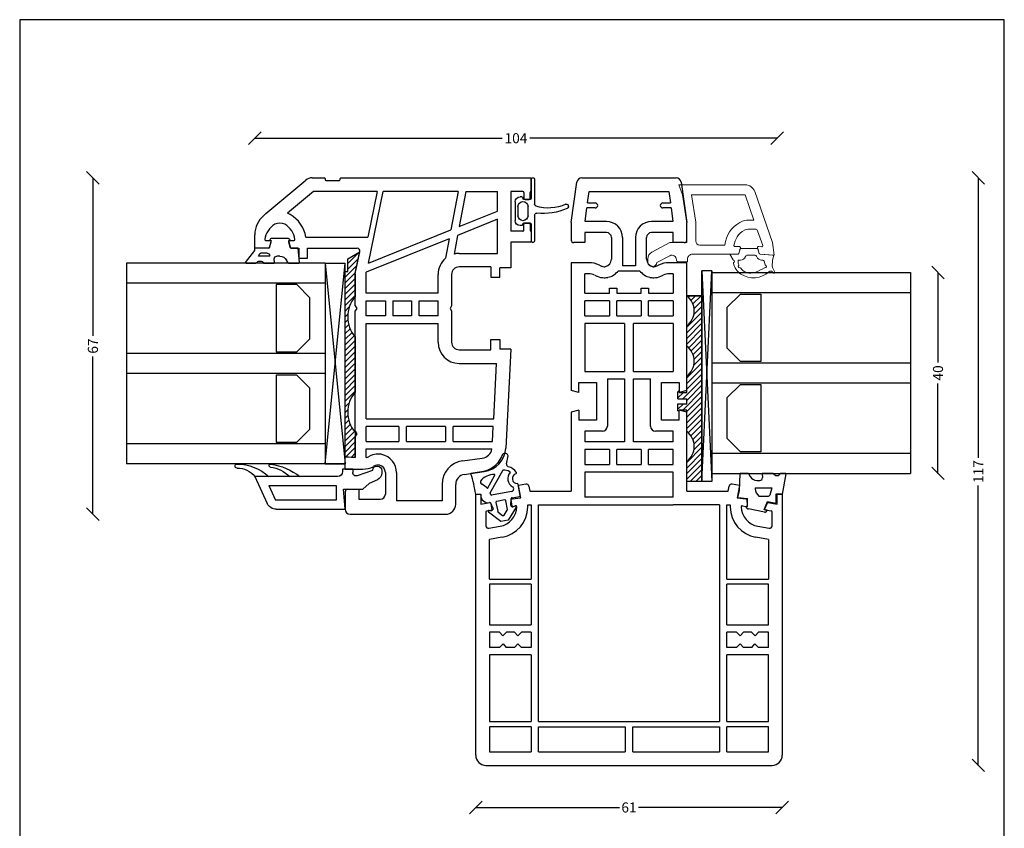
# Model space of a CAD drawing. Extents: x 19 to 215, y 53 to 336.
# Drawn here: x 19 to 215, y 175 to 336 of the extents above; entities that cross this region are included whole.
import ezdxf

# ---------------------------------------------------------------- set-up
doc = ezdxf.new("R2010")
doc.units = 0
doc.header["$LTSCALE"] = 0.2
doc.header["$PDSIZE"] = 5
doc.linetypes.add('SLD-Durchgehend', pattern=[0])
doc.layers.get('0').update_dxf_attribs({"linetype": 'CONTINUOUS'})
doc.layers.get('Defpoints').update_dxf_attribs({"linetype": 'CONTINUOUS'})
for name, color, linetype in [('1', 7, 'CONTINUOUS'), ('DIM', 7, 'CONTINUOUS'), ('GLAS', 4, 'CONTINUOUS'), ('glas-profil', 8, 'CONTINUOUS'), ('GLASBRO', 5, 'CONTINUOUS'), ('glasklods', 6, 'CONTINUOUS'), ('glasliste', 7, 'CONTINUOUS'), ('HAUPTPROFIL', 7, 'CONTINUOUS'), ('HOVED', 7, 'CONTINUOUS'), ('PROFIL', 7, 'CONTINUOUS'), ('tætning', 8, 'CONTINUOUS'), ('Tætningsliste', 253, 'CONTINUOUS')]:
    doc.layers.add(name, color=color, linetype=linetype)
doc.layers.get('0').off()
doc.layers.get('Tætningsliste').off()
doc.styles.add('ARIAL', font='arial.ttf')
doc.dimstyles.new('SALGSDIM', dxfattribs={"dimtxt": 2, "dimasz": 2.5, "dimexe": 1.25, "dimexo": 4, "dimtad": 0, "dimdec": 1, "dimdsep": 46, "dimlunit": 6, "dimtxsty": 'ARIAL', "dimblk": 'OBLIQUE', "dimcen": 2.5, "dimse1": 1, "dimse2": 1, "dimclre": 1, "dimadec": 0, "dimazin": 0, "dimtfac": 1, "dimtdec": 1, "dimtmove": 0, "dimatfit": 3, "dimldrblk": 'OBLIQUE', "dimfxl": 0, "dimtolj": 1, "dimtzin": 0, "dimarcsym": 0})

# ---------------------------------------------------------------- blocks, each defined once
blk = doc.blocks.new('_OBLIQUE')
at = {"color": 0, "linetype": 'ByBlock'}
blk.add_line((-0.5, -0.5), (0.5, 0.5), dxfattribs=at)
blk = doc.blocks.new('*D11')
at = {"layer": 'Defpoints', "color": 0}
for p in [(109.8, 189.74), (170.8, 189.74), (170.8, 179.35)]:
    blk.add_point(p, dxfattribs=at)
at = {"layer": 'DIM', "color": 0, "lineweight": -2}
for p, q in [((109.8, 179.35), (138.43, 179.35)), ((170.8, 179.35), (142.17, 179.35))]:
    blk.add_line(p, q, dxfattribs=at)
at = {"layer": 'DIM', "color": 0, "lineweight": -2, "xscale": 2.5, "yscale": 2.5, "zscale": 2.5, "rotation": 180}
blk.add_blockref('_OBLIQUE', (109.8, 179.35), dxfattribs=at)
at = {"layer": 'DIM', "color": 0, "lineweight": -2, "xscale": 2.5, "yscale": 2.5, "zscale": 2.5}
blk.add_blockref('_OBLIQUE', (170.8, 179.35), dxfattribs=at)
at = {"layer": 'DIM', "color": 0, "insert": (140.3, 179.35), "char_height": 2, "attachment_point": 5, "style": 'ARIAL'}
blk.add_mtext('\\A1;61', dxfattribs=at)
blk = doc.blocks.new('A$C5FE26260')
at = {"layer": 'tætning', "linetype": 'Continuous'}
for p, q in [((-45.56, 64.81), (-47.9, 63)), ((-47.9, 63), (-48.4, 63)), ((-48.4, 60.1), (-48.4, 63)), ((-48.4, 60.24), (-48.4, 63)), ((-47.4, 60.5), (-47.4, 61.79)), ((-46.79, 62.23), (-47.29, 61.96)), ((-46.79, 60), (-46.79, 62.23)), ((-50.4, 59.48), (-50.4, 56.52)), ((-50.03, 59.97), (-49.9, 60)), ((-49.9, 59.7), (-48.4, 60.1)), ((-49.9, 60), (-49.9, 59.7)), ((-46.79, 60), (-46.9, 60)), ((-45.51, 59.04), (-46.26, 59.11)), ((-46.8, 58), (-46.8, 58.61)), ((-50.03, 56.03), (-49.9, 56)), ((-49.9, 56), (-49.9, 56.3)), ((-49.9, 56.3), (-48.4, 55.9)), ((-48.4, 54.41), (-48.4, 55.9)), ((-45.45, 56.33), (-46.03, 56.69)), ((-48.4, 54.41), (-45.51, 54.15))]:
    blk.add_line(p, q, dxfattribs=at)
at = {"layer": 'tætning'}
for p, q in [((-45.4, 64.73), (-45.4, 62.75)), ((-45.4, 61.27), (-45.4, 59.14)), ((-45.4, 56.25), (-45.4, 54.25))]:
    blk.add_line(p, q, dxfattribs=at)
for centre, start, end in [((-45.5, 64.73), 360, 127.6597), ((-45.5, 62.75), 301.3796, 360), ((-45.5, 59.14), 265, 0), ((-45.5, 56.25), 0, 58.3532), ((-45.5, 54.25), 264.7411, 0)]:
    blk.add_arc(centre, 0.1, start, end, dxfattribs=at)
at = {"layer": 'tætning', "linetype": 'Continuous'}
for centre, radius, start, end in [((-47.2, 61.79), 0.2, 118.0725, 180), ((-45.03, 61.98), 0.8, 121.3796, 242.5616), ((-49.9, 59.48), 0.5, 105, 180), ((-46.9, 60.5), 0.5, 180, 270), ((-46.3, 58.61), 0.5, 85, 180), ((-45.3, 58), 1.5, 180, 240.922), ((-49.9, 56.52), 0.5, 180, 255)]:
    blk.add_arc(centre, radius, start, end, dxfattribs=at)
blk = doc.blocks.new('A$C5B130BD0')
at = {"layer": '1'}
for p, q in [((4, 31.4), (4, 34.1)), ((4, 23.5), (4, 21.3))]:
    blk.add_line(p, q, dxfattribs=at)
at = {"layer": 'HAUPTPROFIL'}
for p, q in [((-48.76, 26.98), (-40.83, 33.63)), ((-39.55, 34.1), (-37.15, 34.1)), ((-33.85, 34.1), (4, 34.1)), ((-39.29, 31.4), (-44.51, 27.03)), ((-26.66, 31.4), (-39.29, 31.4)), ((-26.66, 31.4), (-28.51, 22.3)), ((-28.35, 17.1), (-25.44, 31.4)), ((-10.53, 31.4), (-25.44, 31.4)), ((-10.53, 31.4), (-11.95, 23.73)), ((-9, 31.4), (-10.3, 24.39)), ((-9, 31.4), (-2.7, 31.4)), ((-2.7, 27.46), (-2.7, 31.4)), ((2.4, 31.4), (0, 31.4)), ((0, 31.4), (0, 23.5)), ((2.6, 31.2), (2.6, 30)), ((2.8, 29.8), (3.6, 29.8)), ((3.8, 30), (3.8, 31.2)), ((-10.3, 24.39), (-2.7, 27.46)), ((-49.21, 26.6), (-48.76, 26.98)), ((-2.7, 25.85), (-10.62, 22.64)), ((-2.7, 19.05), (-2.7, 25.85)), ((-28.35, 17.1), (-11.95, 23.73)), ((2.6, 23.7), (2.6, 24.9)), ((2.8, 25.1), (3.6, 25.1)), ((3.8, 24.9), (3.8, 23.7)), ((-51, 20.1), (-51, 22.77)), ((-48.8, 21.6), (-47.95, 21.6)), ((-44.05, 21.6), (-43.2, 21.6)), ((-40.85, 22.3), (-28.51, 22.3)), ((-12.27, 21.98), (-28.8, 15.3)), ((-12.27, 21.98), (-13, 18.07)), ((-10.62, 22.64), (-11.31, 18.93)), ((2.4, 23.5), (0, 23.5)), ((-48.24, 20.1), (-51, 20.1)), ((-48.05, 20.25), (-47.76, 21.35)), ((-44.02, 20.5), (-44.24, 21.35)), ((-43.95, 20.25), (-44.02, 20.5)), ((-43.76, 20.1), (-42.2, 20.1)), ((-42.2, 20.1), (-42.2, 18.1)), ((-40.5, 20.1), (-30.59, 20.1)), ((-40.5, 18.1), (-40.5, 20.1)), ((0, 21.3), (0, 16.2)), ((4, 21.3), (0, 21.3)), ((-42.2, 18.1), (-40.5, 18.1)), ((-31, 15.1), (-30.1, 19.5)), ((-10.3, 19.05), (-2.7, 19.05)), ((-4, 16.35), (-10.3, 16.35)), ((-4, 16.35), (-4, 14.3)), ((-2.2, 14.3), (-2.2, 16.2)), ((0, 16.2), (-2.2, 16.2)), ((-31, 8.62), (-31, 15.1)), ((-28.8, 11.1), (-28.8, 15.3)), ((-14.5, 11.1), (-14.5, 14.85)), ((-11.8, 14.85), (-11.8, 8.62)), ((-4, 14.3), (-2.2, 14.3)), ((-14.5, 11.1), (-28.8, 11.1)), ((-31, 8.62), (-30.7, 8.1)), ((-30.7, 8.1), (-31, 7.58)), ((-28.8, 6.6), (-28.8, 9.6)), ((-28.8, 9.6), (-25, 9.6)), ((-25, 9.6), (-25, 6.6)), ((-23.5, 9.6), (-19.8, 9.6)), ((-23.5, 9.6), (-23.5, 6.6)), ((-19.8, 9.6), (-19.8, 6.6)), ((-18.3, 9.6), (-14.5, 9.6)), ((-18.3, 6.6), (-18.3, 9.6)), ((-14.5, 6.6), (-14.5, 9.6)), ((-11.8, 8.62), (-12.1, 8.1)), ((-12.1, 8.1), (-11.8, 7.58)), ((-31, -16.38), (-31, 7.58)), ((-25, 6.6), (-28.8, 6.6)), ((-19.8, 6.6), (-23.5, 6.6)), ((-14.5, 6.6), (-18.3, 6.6)), ((-11.8, 7.58), (-11.8, 1.35)), ((-28.8, -13.9), (-28.8, 5.1)), ((-28.8, 5.1), (-14.5, 5.1)), ((-14.5, 1.35), (-14.5, 5.1)), ((-4, 1.9), (-2.2, 1.9)), ((-4, -0.15), (-4, 1.9)), ((-2.2, 1.9), (-2.2, 0)), ((0, 0), (-2.2, 0)), ((0, 0), (-1.03, -19.71)), ((-10.3, -0.15), (-4, -0.15)), ((-10.3, -2.85), (-2.85, -2.85)), ((-3.43, -13.9), (-2.85, -2.85)), ((-28.8, -13.9), (-3.43, -13.9)), ((-22.3, -15.4), (-28.8, -15.4)), ((-28.8, -18.4), (-28.8, -15.4)), ((-22.3, -15.4), (-22.3, -18.4)), ((-13, -15.4), (-20.8, -15.4)), ((-20.8, -18.4), (-20.8, -15.4)), ((-13, -15.4), (-13, -18.4)), ((-11.5, -18.4), (-11.5, -15.4)), ((-3.51, -15.4), (-11.5, -15.4)), ((-3.67, -18.4), (-3.51, -15.4)), ((-31, -16.38), (-30.7, -16.9)), ((-30.7, -16.9), (-31, -17.42)), ((-31, -21.57), (-31, -17.42)), ((-28.8, -18.4), (-22.3, -18.4)), ((-20.8, -18.4), (-13, -18.4)), ((-11.5, -18.4), (-3.67, -18.4)), ((-33, -21.4), (-31, -21.57)), ((-33, -23.9), (-33, -21.4)), ((-28.8, -19.9), (-3.77, -19.9)), ((-28.8, -21.6), (-28.8, -19.9)), ((-27.87, -21.22), (-28.33, -21.43)), ((-26.94, -23.21), (-27.4, -23.42)), ((-9.65, -22.28), (-5.71, -21.73)), ((-33, -23.9), (-29.51, -23.9)), ((-25, -24.6), (-25, -28.9)), ((-22.8, -24.6), (-22.8, -30.2)), ((-9.28, -24.96), (-5.33, -24.4)), ((-13.7, -26.94), (-13.7, -30.2)), ((-11, -30.9), (-11, -26.94)), ((-33, -28.4), (-33, -31.9)), ((-32.5, -27.9), (-30.3, -27.9)), ((-30.3, -27.9), (-30.3, -29.9)), ((-30.3, -29.9), (-26, -29.9)), ((-13.7, -30.2), (-22.8, -30.2)), ((-32, -32.9), (-13, -32.9))]:
    blk.add_line(p, q, dxfattribs=at)
for centre, radius, start, end in [((-39.55, 32.1), 2, 90, 130), ((2.4, 31.2), 0.2, 0, 90), ((4, 31.2), 0.2, 90, 180), ((2.8, 30), 0.2, 180, 270), ((3.6, 30), 0.2, 270, 0), ((-46, 22.77), 5, 130, 180), ((-46, 23.1), 4.2, 60.869, 69.1534), ((-46.97, 21.35), 6.2, 8.786, 60.869), ((-45.03, 21.35), 4, 119.131, 173.2443), ((-46, 23.1), 2, 60.869, 119.131), ((-46.97, 21.35), 4, 6.7557, 60.869), ((2.4, 23.7), 0.2, 270, 0), ((2.8, 24.9), 0.2, 90, 180), ((3.6, 24.9), 0.2, 0, 90), ((4, 23.7), 0.2, 180, 270), ((-48.8, 21.8), 0.2, 173.2443, 270), ((-47.95, 21.4), 0.2, 345, 90), ((-44.05, 21.4), 0.2, 90, 180), ((-43.2, 21.8), 0.2, 270, 6.7557), ((-48.24, 20.3), 0.2, 270, 345), ((-44.05, 21.4), 0.2, 180, 195), ((-43.76, 20.3), 0.2, 195, 270), ((-30.59, 19.6), 0.5, 348.5, 90), ((-10.3, 14.85), 4.2, 129.9345, 180), ((-10.3, 14.85), 4.2, 90, 103.9409), ((-10.3, 14.85), 1.5, 90, 180), ((-10.3, 1.35), 4.2, 180, 270), ((-10.3, 1.35), 1.5, 180, 270), ((-29.53, -18.9), 2.8, 284.9864, 295.2529), ((-26.43, -24.3), 3.4, 90, 115), ((-26.43, -24.3), 3.4, 77.2605, 90), ((-26.5, -24.6), 3.7, 359.911, 77.2076), ((-6.03, -19.45), 2.3, 278, 348.7642), ((-6.03, -19.45), 5, 278, 357), ((-29.53, -18.9), 5, 270.1893, 295.1893), ((-26.43, -24.3), 1.2, 90, 115), ((-26.43, -24.3), 1.2, 77.3072, 90), ((-26.5, -24.6), 1.5, 359.8604, 77.1676), ((-9, -26.94), 4.7, 98, 180), ((-9, -26.94), 2, 98, 180), ((-32.5, -28.4), 0.5, 90, 180), ((-26, -28.9), 1, 270, 0), ((-13, -30.9), 2, 270, 0), ((-32, -31.9), 1, 180, 270)]:
    blk.add_arc(centre, radius, start, end, dxfattribs=at)
at = {"layer": 'PROFIL', "color": 7, "linetype": 'Continuous'}
for p, q in [((-37, 33.95), (-37, 33.75)), ((-36.85, 33.6), (-34.15, 33.6)), ((-34, 33.75), (-34, 33.95)), ((2.4, 31.4), (0, 31.4)), ((2.4, 23.5), (0, 23.5)), ((4, 21.3), (0, 21.3))]:
    blk.add_line(p, q, dxfattribs=at)
for centre, start, end in [((-37.15, 33.95), 0, 90), ((-36.85, 33.75), 180, 270), ((-34.15, 33.75), 270, 0), ((-33.85, 33.95), 90, 180)]:
    blk.add_arc(centre, 0.15, start, end, dxfattribs=at)
blk = doc.blocks.new('A$C153C4D81')
at = {"layer": 'tætning'}
for p, q in [((-0.7, 2.7), (-0.7, -2.32)), ((-0.2, 2.9), (-0.5, 2.9)), ((0, 2.7), (0, -1.2)), ((0.2, -1.4), (1.4, -1.4)), ((1.6, -1.1), (1.6, -1.2)), ((1.8, -0.9), (2.18, -0.9)), ((3.18, -1.9), (3.18, -5.6)), ((-7.44, -2.88), (-7.45, -2.79)), ((0.6, -4.64), (0.6, -2.82)), ((2.6, -2.82), (2.6, -4.64)), ((-0.7, -4.55), (-0.7, -9.7)), ((0, -6.3), (0, -9.7)), ((0.2, -6.1), (1.4, -6.1)), ((1.6, -6.4), (1.6, -6.3)), ((1.8, -6.6), (2.18, -6.6)), ((-0.2, -9.9), (-0.5, -9.9))]:
    blk.add_line(p, q, dxfattribs=at)
for centre, radius, start, end in [((-0.5, 2.7), 0.2, 90, 180), ((-0.2, 2.7), 0.2, 0, 90), ((0.2, -1.2), 0.2, 180, 270), ((1.6, -2.82), 1, 0, 180), ((1.4, -1.2), 0.2, 270, 0), ((1.8, -1.1), 0.2, 90, 180), ((2.18, -1.9), 1, 0, 90), ((-7.05, -2.74), 0.4, 69.1245, 188), ((-7.04, -2.83), 0.4, 188, 246.3295), ((-2.35, 7.88), 12.1, 246.3295, 275.7237), ((-3.51, 4.99), 8.11, 245.2222, 288.2588), ((-1.1, -2.32), 0.4, 288.2588, 0), ((-1.1, -4.55), 0.4, 0, 95.7237), ((1.6, -4.64), 1, 180, 0), ((2.18, -5.6), 1, 270, 0), ((0.2, -6.3), 0.2, 90, 180), ((1.4, -6.3), 0.2, 0, 90), ((1.8, -6.4), 0.2, 180, 270), ((-0.5, -9.7), 0.2, 180, 270), ((-0.2, -9.7), 0.2, 270, 0)]:
    blk.add_arc(centre, radius, start, end, dxfattribs=at)
blk = doc.blocks.new('*D43')
at = {"layer": 'Defpoints', "color": 0}
for p in [(169.8, 312.63), (65.8, 292.07), (169.8, 271.34)]:
    blk.add_point(p, dxfattribs=at)
at = {"layer": 'DIM', "color": 0, "lineweight": -2}
for p, q in [((65.8, 312.63), (115.06, 312.63)), ((169.8, 312.63), (120.53, 312.63))]:
    blk.add_line(p, q, dxfattribs=at)
at = {"layer": 'DIM', "color": 0, "lineweight": -2, "xscale": 2.5, "yscale": 2.5, "zscale": 2.5, "rotation": 180}
blk.add_blockref('_OBLIQUE', (65.8, 312.63), dxfattribs=at)
at = {"layer": 'DIM', "color": 0, "lineweight": -2, "xscale": 2.5, "yscale": 2.5, "zscale": 2.5}
blk.add_blockref('_OBLIQUE', (169.8, 312.63), dxfattribs=at)
at = {"layer": 'DIM', "color": 0, "insert": (117.8, 312.63), "char_height": 2, "attachment_point": 5, "style": 'ARIAL'}
blk.add_mtext('\\A1;104', dxfattribs=at)
blk = doc.blocks.new('A$C4500176F')
at = {"layer": 'glas-profil'}
for p, q in [((-4.15, 0.65), (-4.15, -0.31)), ((0, 0), (0, -1.25)), ((-4.15, -1.79), (-4.15, -3.92)), ((-4.15, -6.82), (-4.15, -8.29)), ((-0.73, -8.48), (-4.05, -8.35))]:
    blk.add_line(p, q, dxfattribs=at)
at = {"layer": 'glas-profil', "linetype": 'Continuous'}
for p, q in [((-4.03, 0.75), (0, 0)), ((0, -1.25), (1.82, -1.25)), ((1.49, -2.9), (1.82, -1.25)), ((-1.26, -5.36), (-1.26, -2.07)), ((-1.26, -2.07), (0.22, -2.46)), ((0.38, -4.63), (0.38, -2.72)), ((3.11, -3.59), (1.49, -2.9)), ((3.61, -3.52), (2.93, -6.71)), ((3.17, -3.02), (3.11, -3.59)), ((-4.04, -4.02), (-3.29, -3.95)), ((-2.75, -5.06), (-2.75, -4.45)), ((-1.26, -5.36), (-1.1, -5.36)), ((-4.1, -6.73), (-3.52, -6.37)), ((0.69, -8.86), (0.88, -6.91)), ((2.43, -6.93), (0.88, -6.91)), ((2.43, -7.23), (2.43, -6.93)), ((0.69, -8.86), (-0.73, -8.48))]:
    blk.add_line(p, q, dxfattribs=at)
at = {"layer": 'glas-profil'}
for centre, start, end in [((-4.05, 0.65), 81.5303, 180), ((-4.05, -3.92), 180, 275), ((-4.05, -6.82), 121.6468, 180), ((-4.06, -8.25), 204.7225, 275.2589)]:
    blk.add_arc(centre, 0.1, start, end, dxfattribs=at)
at = {"layer": 'glas-profil', "linetype": 'Continuous'}
for centre, radius, start, end in [((-4.56, -1.05), 0.848, 299.3024, 60.6976), ((0.08, -2.72), 0.295, 0, 61.9275), ((3.1, -3.52), 0.508, 0.3233, 81.7277), ((-4.25, -5.06), 1.5, 299.078, 0), ((-3.25, -4.45), 0.5, 0, 95), ((-1.02, -3.68), 1.68, 267.2051, 325.925), ((2.4, -6.7), 0.535, 273.7264, 358.2596)]:
    blk.add_arc(centre, radius, start, end, dxfattribs=at)
blk = doc.blocks.new('*D55')
at = {"layer": 'Defpoints', "color": 0}
for p in [(77.25, 304.74), (33.58, 237.74), (84.8, 237.74)]:
    blk.add_point(p, dxfattribs=at)
at = {"layer": 'DIM', "color": 0, "lineweight": -2}
for p, q in [((33.58, 304.74), (33.58, 273.3)), ((33.58, 237.74), (33.58, 269.18))]:
    blk.add_line(p, q, dxfattribs=at)
at = {"layer": 'DIM', "color": 0, "lineweight": -2, "xscale": 2.5, "yscale": 2.5, "zscale": 2.5}
for p, rotation in [((33.58, 304.74), 90), ((33.58, 237.74), 270)]:
    blk.add_blockref('_OBLIQUE', p, dxfattribs=dict(at, rotation=rotation))
at = {"layer": 'DIM', "color": 0, "insert": (33.58, 271.24), "char_height": 2, "attachment_point": 5, "rotation": 90, "style": 'ARIAL'}
blk.add_mtext('\\A1;67', dxfattribs=at)
blk = doc.blocks.new('A$C3392504E')
at = {"layer": 'glasliste'}
for p, q in [((-6.5, 18), (-1.16, 15.54)), ((-6.5, 1.5), (-6.5, 18)), ((-4.7, 15.19), (-1.8, 13.85)), ((-4.7, 15.19), (-4.7, 1.8)), ((-1.8, 1.8), (-1.8, 13.85)), ((0, 13.72), (0, 0)), ((-8, 0.5), (-7.5, 0.5)), ((-8, -1.5), (-8, 0.5)), ((-4.7, 1.8), (-1.8, 1.8)), ((0, 0), (-4, 0.35)), ((-4, 0.35), (-4, -3.5)), ((-8, -1.5), (-7.34, -1.5)), ((-6.69, -2.44), (-7.8, -5.5)), ((-4, -3.5), (-5.1, -4.81)), ((-5.86, -6.43), (-5.1, -4.81)), ((-7.7, -7.3), (-7.22, -7.3))]:
    blk.add_line(p, q, dxfattribs=at)
at = {"layer": 'glasliste', "color": 8}
for centre, radius, start, end in [((-8.6, 21.52), 0.4, 89.9903, 178.5056), ((-8.6, 21.52), 0.4, 358.7499, 90.0097), ((0.37, 21.57), 9.37, 180.2528, 222.8375), ((-3.91, 21.42), 4.29, 178.7499, 232.9011), ((-8.7, 14.84), 0.3, 90, 185.067), ((2.9, 16.49), 12.02, 188.0298, 218.5421), ((-8.66, 14.88), 0.257, 359.819, 98.7744), ((-1.3, 15.96), 7.19, 188.6242, 223.6582)]:
    blk.add_arc(centre, radius, start, end, dxfattribs=at)
at = {"layer": 'glasliste'}
for centre, radius, start, end in [((-2, 13.72), 2, 0, 65.2249), ((-7.5, 1.5), 1, 270, 0), ((-7.34, -2.2), 0.7, 340, 90), ((-7.8, -6.3), 0.8, 90, 180), ((-7.7, -6.4), 0.9, 180, 270), ((-7.22, -5.8), 1.5, 270, 335)]:
    blk.add_arc(centre, radius, start, end, dxfattribs=at)
blk = doc.blocks.new('A$C71A502DE')
at = {"layer": 'GLAS'}
for p, q in [((-40, -39.5), (-40, 0)), ((-40, -39.5), (-40, 0)), ((-40, 0), (0, 0)), ((-36, -39.5), (-36, 0)), ((-36, -39.5), (-36, 0)), ((-22, -39.5), (-22, 0)), ((-22, -39.5), (-22, 0)), ((-18, -39.5), (-18, 0)), ((-18, -39.5), (-18, 0)), ((-4, -39.5), (-4, 0)), ((-4, -39.5), (-4, 0)), ((0, -39.5), (0, 0)), ((0, -39.5), (0, 0))]:
    blk.add_line(p, q, dxfattribs=at)
blk = doc.blocks.new('A$C137621B4')
at = {"layer": 'glas-profil'}
for points in [[(-31.4, 0), (-18, 0), (-18, -4.09), (-20.62, -6.71), (-28.78, -6.71), (-31.4, -4.09), (-31.4, 0)], [(-13.4, 0), (0, 0), (0, -4.09), (-2.62, -6.71), (-10.78, -6.71), (-13.4, -4.09), (-13.4, 0)]]:
    blk.add_lwpolyline(points, dxfattribs=at)
blk = doc.blocks.new('A$C696E17C2')
at = {"layer": 'glasklods'}
for p, q in [((-40, 0), (-39.97, -4)), ((-40, 0), (0, 0)), ((-40, 0), (0, -4)), ((0, 0), (-39.97, -4)), ((0, 0), (0, -4)), ((0, -4), (0, 0)), ((0, -2), (0, -4)), ((0, -4), (-39.97, -4))]:
    blk.add_line(p, q, dxfattribs=at)
blk = doc.blocks.new('A$C15134CD2')
at = {"color": 7, "linetype": 'SLD-Durchgehend', "lineweight": 5}
for p, q in [((-2.75, -0.2), (-3.38, 0.13)), ((2.5, -0.36), (0, 0)), ((0, 0), (0, -0.3)), ((-3.55, -0.1), (-3.32, -0.34)), ((-1.18, -2.02), (-1.94, -1.8)), ((-1, -0.35), (-1.33, -0.35)), ((0, -0.1), (-1, -0.35)), ((0.2, -2.82), (0, -0.1)), ((0, -0.3), (0.2, -2.82)), ((12.65, -3.86), (2.5, -0.36)), ((-1, -2.5), (-1, -2.26)), ((0, -5.27), (0, -3.91)), ((0.35, -2.99), (1.48, -3.3)), ((1.3, -3.25), (0.35, -2.99)), ((1.3, -6.75), (1.3, -3.25)), ((1.73, -3.09), (1.68, -2.49)), ((1.94, -2.28), (4.86, -3.29)), ((5.2, -3.76), (5.2, -5)), ((12, -5.75), (7, -4.03)), ((7, -4.03), (7, -5)), ((12, -16.43), (12, -5.75)), ((14, -19), (14, -5.75)), ((-1, -7), (-1, -6.68)), ((0.2, -7.2), (0.2, -16.25)), ((0.2, -8.8), (0.2, -7.2)), ((1.45, -6.71), (0.35, -7.01)), ((0.35, -7.01), (1.3, -6.75)), ((1.7, -7.8), (1.7, -6.9)), ((-0.91, -8.16), (0.2, -8.8)), ((2, -9.8), (2, -14.8)), ((2.8, -15.6), (6.54, -15.6)), ((6.54, -15.6), (12, -16.43)), ((-0.8, -17.25), (-1.3, -17.25)), ((-1.3, -17.25), (-1.3, -19.15)), ((2.5, -20.75), (2.5, -17.4)), ((2.5, -17.4), (6.4, -17.4)), ((6.4, -17.4), (12, -18.25)), ((-1, -19.45), (-0.91, -19.45)), ((12, -18.25), (14, -19)), ((-0.12, -20.77), (-1.49, -23.35)), ((0.58, -24.35), (2.5, -20.75)), ((-1.4, -25.15), (-0.74, -25.15))]:
    blk.add_line(p, q, dxfattribs=at)
for centre, radius, start, end in [((-3.45, 0), 0.15, 61.6916, 225), ((0.1, -4.13), 4.6, 137.6959, 212.6835), ((6.99, -7.67), 11.1, 148.8041, 159.7839), ((-3.67, -0.7), 0.5, 317.6959, 45), ((-1.9, 1.38), 1.8, 241.6916, 284.172), ((-2.25, -1.8), 0.25, 15.9161, 192.4464), ((-2.59, -1.87), 0.1, 328.8041, 12.4464), ((-1.91, -1.7), 0.1, 195.9161, 253.7), ((-1.33, -0.85), 0.5, 90, 104.172), ((-1.08, -4.7), 2.5, 159.7839, 234.4707), ((-1.25, -2.26), 0.25, 0, 73.7), ((0, -2.5), 1, 180, 250.5288), ((-0.5, -3.91), 0.5, 0, 70.5288), ((0.4, -2.8), 0.2, 184.549, 255), ((0.4, -2.8), 0.2, 184.9297, 255), ((1.53, -3.1), 0.2, 255, 4.549), ((1.88, -2.47), 0.2, 71, 184.549), ((4.7, -3.76), 0.5, 0, 71), ((12, -5.75), 2, 0, 71), ((0, -6.68), 1, 109.4712, 180), ((-0.5, -5.27), 0.5, 289.4712, 0), ((3.2, -5), 2, 330.869, 0), ((3.2, -5), 3.8, 330.869, 0), ((-0.91, -4.78), 3.4, 212.6835, 258.441), ((-2.59, -6.82), 0.1, 346.9126, 54.4707), ((-2.25, -6.9), 0.25, 166.9126, 319.5445), ((-1.98, -7.13), 0.1, 66.5873, 139.5445), ((-1.15, -5.2), 2, 246.5873, 268.3842), ((-1.2, -7), 0.2, 268.3842, 0), ((0.4, -7.2), 0.2, 105, 180), ((1.5, -6.9), 0.2, 0, 105), ((1.9, -7.8), 0.2, 180, 276.7557), ((1.45, -4.03), 4, 276.7557, 330.869), ((1.45, -4.03), 5.8, 275.4118, 330.869), ((-1.57, -8.01), 0.1, 258.441, 336.6126), ((-1.25, -8.15), 0.25, 15.2782, 156.6126), ((-0.91, -8.06), 0.1, 195.2782, 270), ((2.8, -14.8), 0.8, 180, 270), ((-0.8, -16.25), 1, 270, 0), ((-1, -19.15), 0.3, 180, 270), ((-0.91, -20.35), 0.9, 332, 90), ((-1.4, -24.25), 0.9, 95.7226, 270), ((-0.74, -23.65), 1.5, 270, 332)]:
    blk.add_arc(centre, radius, start, end, dxfattribs=at)
blk = doc.blocks.new('A$C1A212FFC')
at = {"layer": 'glas-profil'}
for p, q in [((0, 0), (13.4, 0)), ((0, -4.09), (0, 0)), ((13.4, 0), (13.4, -4.09)), ((2.62, -6.71), (0, -4.09)), ((13.4, -4.09), (10.78, -6.71)), ((10.78, -6.71), (2.62, -6.71))]:
    blk.add_line(p, q, dxfattribs=at)
blk = doc.blocks.new('A$C49ED5903')
at = {"layer": 'GLAS'}
for p, q in [((0, 39.5), (40, 39.5)), ((0, 0), (0, 39.5)), ((4, 0), (4, 39.5)), ((18, 0), (18, 39.5)), ((22, 0), (22, 39.5)), ((36, 0), (36, 39.5)), ((40, 0), (40, 39.5))]:
    blk.add_line(p, q, dxfattribs=at)
blk = doc.blocks.new('A$C7FB44AA3')
at = {"layer": 'glasliste'}
for name, p in [('A$C49ED5903', (0, 0)), ('A$C1A212FFC', (4.3, 9.71)), ('A$C1A212FFC', (22.3, 9.71))]:
    blk.add_blockref(name, p, dxfattribs=at)
blk = doc.blocks.new('A$C001F51B0')
at = {"layer": 'GLAS'}
blk.add_line((40, 0), (0, 0), dxfattribs=at)
blk.add_blockref('A$C7FB44AA3', (0, 0), dxfattribs=at)
blk = doc.blocks.new('A$C34B92D56')
at = {"layer": 'glasklods'}
for p, q in [((-0.03, 2), (0, 0)), ((-0.03, 2), (41.97, 2)), ((41.97, 0), (-0.03, 2)), ((0, 0), (41.97, 2)), ((41.97, 2), (41.97, 0)), ((41.97, 2), (41.97, 0)), ((41.97, 0), (0, 0))]:
    blk.add_line(p, q, dxfattribs=at)
blk = doc.blocks.new('*D56')
at = {"layer": 'Defpoints', "color": 0}
for p in [(149.68, 304.74), (168.8, 187.74), (209.84, 187.74)]:
    blk.add_point(p, dxfattribs=at)
at = {"layer": 'DIM', "color": 0, "lineweight": -2}
for p, q in [((209.84, 304.74), (209.84, 248.98)), ((209.84, 187.74), (209.84, 243.5))]:
    blk.add_line(p, q, dxfattribs=at)
at = {"layer": 'DIM', "color": 0, "lineweight": -2, "xscale": 2.5, "yscale": 2.5, "zscale": 2.5}
for p, rotation in [((209.84, 304.74), 90), ((209.84, 187.74), 270)]:
    blk.add_blockref('_OBLIQUE', p, dxfattribs=dict(at, rotation=rotation))
at = {"layer": 'DIM', "color": 0, "insert": (209.84, 246.24), "char_height": 2, "attachment_point": 5, "rotation": 90, "style": 'ARIAL'}
blk.add_mtext('\\A1;117', dxfattribs=at)
blk = doc.blocks.new('*D57')
at = {"layer": 'Defpoints', "color": 0}
for p in [(196.36, 285.89), (196.36, 245.89), (201.81, 245.89)]:
    blk.add_point(p, dxfattribs=at)
at = {"layer": 'DIM', "color": 0, "lineweight": -2}
for p, q in [((201.81, 285.89), (201.81, 267.98)), ((201.81, 245.89), (201.81, 263.79))]:
    blk.add_line(p, q, dxfattribs=at)
at = {"layer": 'DIM', "color": 0, "lineweight": -2, "xscale": 2.5, "yscale": 2.5, "zscale": 2.5}
for p, rotation in [((201.81, 285.89), 90), ((201.81, 245.89), 270)]:
    blk.add_blockref('_OBLIQUE', p, dxfattribs=dict(at, rotation=rotation))
at = {"layer": 'DIM', "color": 0, "insert": (201.81, 265.89), "char_height": 2, "attachment_point": 5, "rotation": 90, "style": 'ARIAL'}
blk.add_mtext('\\A1;40', dxfattribs=at)
blk = doc.blocks.new('A$C0C930912')
at = {"layer": 'PROFIL', "color": 7, "linetype": 'Continuous'}
for p, q in [((0, 53.5), (1.13, 61.54)), ((2.12, 62.4), (20.88, 62.4)), ((21.87, 61.54), (23, 53.5)), ((3.27, 57.4), (3.6, 59.7)), ((3.6, 59.7), (19.4, 59.7)), ((19.4, 59.7), (19.73, 57.4)), ((3.27, 57.4), (4.77, 57.4)), ((3.27, 57.4), (3.27, 57.4)), ((18.23, 57.4), (19.73, 57.4)), ((2.75, 53.7), (3.13, 56.4)), ((4.77, 56.4), (3.13, 56.4)), ((19.87, 56.4), (18.23, 56.4)), ((19.87, 56.4), (20.25, 53.7)), ((0, 53.5), (0, 52.1)), ((7, 53.7), (2.75, 53.7)), ((20.25, 53.7), (16, 53.7)), ((23, 52.1), (23, 53.5)), ((0, 52.1), (0, 50)), ((2.7, 51.5), (2.7, 49.5)), ((7, 51.5), (2.7, 51.5)), ((20.3, 51.5), (16, 51.5)), ((20.3, 49.5), (20.3, 51.5)), ((23, 50), (23, 52.1)), ((2.7, 49.5), (0.5, 49.5)), ((8, 50.5), (8, 46.2)), ((10.2, 50.5), (10.2, 44.9)), ((12.8, 50.5), (12.8, 44.9)), ((15, 46.2), (15, 50.5)), ((22.5, 49.5), (20.3, 49.5)), ((0, 45.5), (0, 20.05)), ((3.49, 45.5), (0, 45.5)), ((23, 45.5), (19.51, 45.5)), ((23, 20.05), (23, 45.5)), ((2.7, 39.4), (2.7, 43.3)), ((3.49, 43.3), (2.7, 43.3)), ((5.6, 45.02), (6.06, 44.81)), ((9.4, 43.9), (13.6, 43.9)), ((12.8, 44.9), (10.2, 44.9)), ((16.94, 44.81), (17.4, 45.02)), ((20.3, 43.3), (19.51, 43.3)), ((20.3, 43.3), (20.3, 39.4)), ((4.67, 43.03), (5.13, 42.82)), ((17.87, 42.82), (18.33, 43.03)), ((2.7, 39.4), (7.6, 39.4)), ((7.6, 40.4), (9.1, 40.4)), ((7.6, 39.4), (7.6, 40.4)), ((9.1, 40.4), (9.1, 39.4)), ((9.1, 39.4), (13.9, 39.4)), ((9.1, 39.4), (13.9, 39.4)), ((13.9, 40.4), (15.4, 40.4)), ((13.9, 39.4), (13.9, 40.4)), ((15.4, 40.4), (15.4, 39.4)), ((15.4, 39.4), (20.3, 39.4)), ((7.6, 37.9), (2.7, 37.9)), ((2.7, 34.9), (2.7, 37.9)), ((7.6, 37.9), (7.6, 34.9)), ((13.9, 37.9), (9.1, 37.9)), ((13.9, 37.9), (9.1, 37.9)), ((9.1, 34.9), (9.1, 37.9)), ((13.9, 37.9), (13.9, 34.9)), ((15.4, 34.9), (15.4, 37.9)), ((20.3, 37.9), (15.4, 37.9)), ((20.3, 37.9), (20.3, 34.9)), ((2.7, 34.9), (7.6, 34.9)), ((10.6, 33.4), (2.7, 33.4)), ((2.7, 33.4), (2.7, 23.85)), ((9.1, 34.9), (13.9, 34.9)), ((9.1, 34.9), (13.9, 34.9)), ((10.6, 33.4), (10.6, 23.85)), ((12.4, 23.85), (12.4, 33.4)), ((20.3, 33.4), (12.4, 33.4)), ((15.4, 34.9), (20.3, 34.9)), ((20.3, 33.4), (20.3, 23.85)), ((2.7, 23.85), (10.6, 23.85)), ((12.4, 23.85), (15.8, 23.85)), ((15.8, 23.85), (20.3, 23.85)), ((1.5, 21.65), (5, 21.65)), ((1.5, 19.65), (1.5, 21.65)), ((5, 21.65), (5, 14.15)), ((7.2, 22.35), (10.6, 22.35)), ((7.2, 22.35), (7.2, 12.95)), ((10.6, 22.35), (10.6, 9.8)), ((12.4, 22.35), (15.8, 22.35)), ((12.4, 9.8), (12.4, 22.35)), ((15.8, 12.95), (15.8, 22.35)), ((18, 14.15), (18, 21.65)), ((18, 21.65), (21.5, 21.65)), ((21.5, 21.65), (21.5, 19.65)), ((1.5, 19.65), (0, 20.05)), ((23, 20.05), (21.5, 19.65)), ((1.5, 16.15), (0, 15.75)), ((0, 15.75), (0, 0)), ((1.5, 16.15), (1.5, 14.15)), ((23, 15.75), (21.5, 16.15)), ((21.5, 14.15), (21.5, 16.15)), ((23, 14.15), (23, 15.75)), ((5, 14.15), (1.5, 14.15)), ((21.5, 14.15), (18, 14.15)), ((23, 0), (23, 14.15)), ((2.7, 11.95), (2.7, 9.8)), ((6.2, 11.95), (2.7, 11.95)), ((20.3, 11.95), (16.8, 11.95)), ((20.3, 9.8), (20.3, 11.95)), ((10.6, 9.8), (2.7, 9.8)), ((20.3, 9.8), (12.4, 9.8)), ((7.6, 8.3), (2.7, 8.3)), ((2.7, 8.3), (2.7, 5.3)), ((7.6, 8.3), (7.6, 5.3)), ((9.1, 5.3), (9.1, 8.3)), ((13.9, 8.3), (9.1, 8.3)), ((13.9, 8.3), (9.1, 8.3)), ((9.1, 5.3), (9.1, 8.3)), ((13.9, 8.3), (13.9, 5.3)), ((13.9, 8.3), (13.9, 5.3)), ((15.4, 5.3), (15.4, 8.3)), ((20.3, 8.3), (15.4, 8.3)), ((20.3, 5.3), (20.3, 8.3)), ((2.7, 5.3), (7.6, 5.3)), ((9.1, 5.3), (13.9, 5.3)), ((9.1, 5.3), (13.9, 5.3)), ((15.4, 5.3), (20.3, 5.3)), ((20.3, 3.8), (2.7, 3.8)), ((2.7, 3.8), (2.7, -1.2)), ((20.3, -1.2), (20.3, 3.8)), ((-9.01, 1.39), (-10.49, 1.13)), ((-10.05, -1.35), (-10.49, 1.13)), ((-8.44, 0.99), (-8.26, 0)), ((-8.26, 0), (0, 0)), ((23, 0), (31.26, 0)), ((31.26, 0), (31.44, 0.99)), ((33.49, 1.13), (32.01, 1.39)), ((33.49, 1.13), (33.05, -1.35)), ((-19, -7.85), (-19, -0.6)), ((-19, -0.6), (-18, -0.6)), ((-18, -0.6), (-18, -2.6)), ((-12.05, -2.82), (-11.95, -1.68)), ((-11.77, -1.5), (-10.05, -1.35)), ((20.3, -1.2), (2.7, -1.2)), ((33.05, -1.35), (34.77, -1.5)), ((34.95, -1.68), (35.05, -2.82)), ((41, -2.6), (41, -0.6)), ((41, -0.6), (42, -0.6)), ((42, -0.6), (42, -7.85)), ((-18, -2.6), (-16.21, -2.28)), ((-16.83, -3.92), (-15.66, -3.71)), ((-15.51, -3.43), (-15.99, -2.4)), ((-11.82, -3.03), (-11.09, -2.9)), ((-8.65, -2.7), (-8, -2.7)), ((-8.65, -3.13), (-8.65, -2.7)), ((-8, -2.7), (-8, -17.5)), ((-6.5, -2.7), (2.7, -2.7)), ((-6.5, -45.9), (-6.5, -2.7)), ((2.7, -2.7), (20.3, -2.7)), ((29.5, -2.7), (20.3, -2.7)), ((29.5, -2.7), (29.5, -45.9)), ((31, -17.5), (31, -2.7)), ((31, -2.7), (31.65, -2.7)), ((31.65, -2.7), (31.65, -3.13)), ((34.09, -2.9), (34.82, -3.03)), ((38.99, -2.4), (38.51, -3.43)), ((38.66, -3.71), (39.83, -3.92)), ((39.21, -2.28), (41, -2.6)), ((-17, -4.11), (-17, -6.9)), ((40, -6.9), (40, -4.11)), ((-16.41, -7.4), (-14.16, -7)), ((37.16, -7), (39.41, -7.4)), ((-19, -52.6), (-19, -7.85)), ((-13.78, -9.17), (-16.3, -9.61)), ((-16.3, -17.5), (-16.3, -9.61)), ((39.3, -9.61), (36.78, -9.17)), ((39.3, -9.61), (39.3, -17.5)), ((42, -7.85), (42, -52.6)), ((-16.3, -17.5), (-8, -17.5)), ((31, -17.5), (39.3, -17.5)), ((-16.3, -18.5), (-16.3, -26.6)), ((-8, -18.5), (-16.3, -18.5)), ((-8, -18.5), (-8, -26.6)), ((39.3, -18.5), (31, -18.5)), ((31, -26.6), (31, -18.5)), ((39.3, -26.6), (39.3, -18.5)), ((-16.3, -26.6), (-8, -26.6)), ((31, -26.6), (39.3, -26.6)), ((-14.3, -28.1), (-16.3, -28.1)), ((-16.3, -28.1), (-16.3, -31.1)), ((-14.3, -28.1), (-13.6, -28.8)), ((-13.6, -28.8), (-12.9, -28.1)), ((-11.3, -28.1), (-12.9, -28.1)), ((-11.3, -28.1), (-10.6, -28.8)), ((-10.6, -28.8), (-9.9, -28.1)), ((-8, -28.1), (-9.9, -28.1)), ((-8, -28.1), (-8, -31.1)), ((32.9, -28.1), (31, -28.1)), ((31, -31.1), (31, -28.1)), ((32.9, -28.1), (33.6, -28.8)), ((33.6, -28.8), (34.3, -28.1)), ((35.9, -28.1), (34.3, -28.1)), ((35.9, -28.1), (36.6, -28.8)), ((36.6, -28.8), (37.3, -28.1)), ((39.3, -28.1), (37.3, -28.1)), ((39.3, -31.1), (39.3, -28.1)), ((-14.28, -31.1), (-16.3, -31.1)), ((-14.28, -31.1), (-13.58, -30.4)), ((-13.58, -30.4), (-12.92, -31.1)), ((-11.3, -31.1), (-12.92, -31.1)), ((-11.3, -31.1), (-10.6, -30.4)), ((-10.6, -30.4), (-9.9, -31.1)), ((-8, -31.1), (-9.9, -31.1)), ((32.9, -31.1), (31, -31.1)), ((32.9, -31.1), (33.6, -30.4)), ((33.6, -30.4), (34.3, -31.1)), ((35.92, -31.1), (34.3, -31.1)), ((35.92, -31.1), (36.58, -30.4)), ((36.58, -30.4), (37.28, -31.1)), ((39.3, -31.1), (37.28, -31.1)), ((-16.3, -32.6), (-16.3, -45.9)), ((-8, -32.6), (-16.3, -32.6)), ((-8, -32.6), (-8, -45.9)), ((39.3, -32.6), (31, -32.6)), ((31, -45.9), (31, -32.6)), ((39.3, -45.9), (39.3, -32.6)), ((-16.3, -45.9), (-8, -45.9)), ((-8, -46.9), (-16.3, -46.9)), ((-16.3, -46.9), (-16.3, -51.9)), ((-8, -46.9), (-8, -51.9)), ((-6.5, -45.9), (29.5, -45.9)), ((-6.5, -46.9), (10.75, -46.9)), ((-6.5, -51.9), (-6.5, -46.9)), ((10.75, -46.9), (10.75, -51.9)), ((12.25, -46.9), (29.5, -46.9)), ((12.25, -51.9), (12.25, -46.9)), ((29.5, -46.9), (29.5, -51.9)), ((31, -45.9), (39.3, -45.9)), ((31, -51.9), (31, -46.9)), ((39.3, -46.9), (31, -46.9)), ((39.3, -51.9), (39.3, -46.9)), ((-16.3, -51.9), (-8, -51.9)), ((-6.5, -51.9), (10.75, -51.9)), ((12.25, -51.9), (29.5, -51.9)), ((31, -51.9), (39.3, -51.9)), ((-17, -54.6), (40, -54.6))]:
    blk.add_line(p, q, dxfattribs=at)
for centre, radius, start, end in [((2.12, 61.4), 1, 90, 172), ((20.88, 61.4), 1, 8, 90), ((4.77, 56.9), 0.5, 270, 90), ((18.23, 56.9), 0.5, 90, 270), ((7, 50.5), 3.2, 0, 90), ((16, 50.5), 3.2, 90, 180), ((7, 50.5), 1, 0, 90), ((16, 50.5), 1, 90, 180), ((0.5, 50), 0.5, 180, 270), ((22.5, 50), 0.5, 270, 0), ((3.47, 40.5), 5, 64.8107, 89.8107), ((6.5, 46.2), 1.5, 282.8324, 0.1396), ((16.5, 46.2), 1.5, 179.8604, 257.1676), ((19.53, 40.5), 5, 90.1893, 115.1893), ((3.47, 40.5), 2.8, 64.7471, 89.7471), ((6.57, 45.9), 1.2, 245, 270), ((6.57, 45.9), 1.2, 270, 282.6928), ((6.5, 46.2), 3.7, 282.7924, 321.6939), ((16.5, 46.2), 3.7, 218.3061, 257.2076), ((16.43, 45.9), 1.2, 257.3072, 270), ((16.43, 45.9), 1.2, 270, 295), ((19.53, 40.5), 2.8, 90.2529, 115.2529), ((6.57, 45.9), 3.4, 245, 270), ((6.57, 45.9), 3.4, 270, 282.7395), ((16.43, 45.9), 3.4, 257.2605, 270), ((16.43, 45.9), 3.4, 270, 295), ((6.2, 12.95), 1, 270, 0), ((16.8, 12.95), 1, 180, 270), ((-8.93, 0.9), 0.5, 10, 100), ((31.93, 0.9), 0.5, 80, 170), ((-11.75, -1.7), 0.2, 95, 175), ((34.75, -1.7), 0.2, 5, 85), ((-16.8, -4.11), 0.2, 100, 180), ((-16.18, -2.48), 0.2, 25, 100), ((-15.69, -3.51), 0.2, 280, 25), ((-14.85, -3.06), 4, 280, 359.3849), ((-14.85, -3.06), 6.2, 280, 359.3849), ((-11.85, -2.84), 0.2, 175, 280), ((-11.05, -3.1), 0.2, 359.3849, 100), ((37.85, -3.06), 6.2, 180.6151, 260), ((34.05, -3.1), 0.2, 80, 180.6151), ((37.85, -3.06), 4, 180.6151, 260), ((34.85, -2.84), 0.2, 260, 5), ((38.69, -3.51), 0.2, 155, 260), ((39.18, -2.48), 0.2, 80, 155), ((39.8, -4.11), 0.2, 0, 80), ((-16.5, -6.9), 0.5, 180, 280), ((39.5, -6.9), 0.5, 260, 0), ((-17, -52.6), 2, 180, 270), ((40, -52.6), 2, 270, 0)]:
    blk.add_arc(centre, radius, start, end, dxfattribs=at)

msp = doc.modelspace()

# ---------------------------------------------------------------- hatches: boundary and pattern name
at = {"layer": 'GLASBRO'}
h = msp.add_hatch(dxfattribs=at)
h.set_pattern_fill('ANSI31', color=256, scale=0.25, angle=90, style=0)
h.set_pattern_definition([(225, (338.2244, 555.0734), (-0.561266, 0.561266), [])])
h.paths.add_polyline_path([(83.8, 286.09), (84.3, 286.09), (84.3, 288.59), (86.69, 289.99), (85.8, 285.59), (85.8, 281.06, 0.374969), (85.8, 273.07), (85.8, 262.06, 0.374984), (85.8, 254.06), (85.8, 253.07), (85.8, 253.07), (85.8, 249.06), (83.8, 249.09)])
h = msp.add_hatch(dxfattribs=at)
h.set_pattern_fill('ANSI31', color=256, scale=0.25, angle=90, style=0)
h.set_pattern_definition([(45, (-165.2188, -63.3337), (0.561266, -0.561266), [])])
h.paths.add_polyline_path([(151.8, 260.74), (150.05, 260.74), (150.05, 262.14), (150.2, 262.24), (150.3, 262.24), (150.3, 261.99), (151.8, 261.99), (151.8, 265.24, 0.5), (151.8, 271.24), (151.8, 275.24, 0.5), (151.8, 281.24), (154.8, 281.24), (154.8, 244.24), (151.8, 244.24), (151.8, 248.24, 0.5), (151.8, 254.24), (151.8, 258.49), (150.3, 258.49), (150.3, 258.24), (150.2, 258.24), (150.05, 258.34), (150.05, 259.74), (151.8, 259.74)])

# ---------------------------------------------------------------- linework, layer by layer
at = {"layer": 'GLASBRO', "color": 0}
for p, q in [((84.3, 288.59), (86.69, 289.99)), ((84.3, 286.09), (84.3, 288.59)), ((85.8, 285.59), (86.69, 289.99)), ((83.8, 249.09), (83.8, 286.09)), ((83.8, 286.09), (84.3, 286.09)), ((85.8, 285.59), (85.8, 281.06)), ((151.8, 281.24), (154.8, 281.24)), ((154.8, 281.24), (151.8, 281.24)), ((154.8, 281.24), (151.8, 281.24)), ((154.8, 281.24), (154.8, 244.24)), ((151.8, 271.24), (151.8, 275.24)), ((85.8, 273.06), (85.8, 262.06)), ((151.8, 261.99), (151.8, 265.24)), ((150.2, 262.24), (150.05, 262.14)), ((150.05, 260.74), (150.05, 262.14)), ((150.05, 260.74), (151.8, 260.74)), ((150.2, 262.24), (150.3, 262.24)), ((150.3, 261.99), (150.3, 262.24)), ((150.3, 261.99), (151.8, 261.99)), ((151.8, 259.74), (151.8, 260.74)), ((150.05, 258.34), (150.05, 259.74)), ((150.05, 259.74), (151.8, 259.74)), ((150.2, 258.24), (150.05, 258.34)), ((150.3, 258.24), (150.2, 258.24)), ((151.8, 258.49), (150.3, 258.49)), ((150.3, 258.24), (150.3, 258.49)), ((151.8, 254.24), (151.8, 258.49)), ((85.8, 254.06), (85.8, 249.06)), ((85.8, 249.06), (83.8, 249.09)), ((151.8, 244.24), (151.8, 248.24)), ((154.8, 244.24), (151.8, 244.24))]:
    msp.add_line(p, q, dxfattribs=at)
for centre, radius, start, end in [((90.38, 277.06), 6.08, 138.8879, 221.1121), ((149.55, 278.24), 3.75, 306.8699, 53.1301), ((149.55, 268.24), 3.75, 306.8699, 53.1301), ((90.38, 258.06), 6.08, 138.8879, 221.1121), ((149.55, 251.24), 3.75, 306.8699, 53.1301)]:
    msp.add_arc(centre, radius, start, end, dxfattribs=at)
at = {"layer": 'HOVED', "color": 1}
msp.add_lwpolyline([(215.01, 52.73), (215.01, 336.23), (19.01, 336.23), (19.01, 52.73)], close=True, dxfattribs=at)
at = {"layer": 'tætning'}
for p, q in [((114.95, 249.21), (114.1, 247.9)), ((108.84, 245.94), (110.97, 246.24)), ((112.14, 242.88), (113.61, 245.51)), ((112.67, 241.99), (115.18, 246.46)), ((118.65, 241.51), (118.27, 243.67)), ((109.8, 241.74), (110.8, 241.74)), ((110.8, 241.53), (110.8, 241.74)), ((116.94, 242.28), (112.91, 241.57)), ((117.02, 241.02), (118.49, 241.28)), ((113.08, 238.63), (112.87, 239.81)), ((113.81, 240.07), (114.16, 238.36)), ((115.57, 240.59), (113.97, 240.31)), ((116.09, 238.71), (115.8, 240.43)), ((117.86, 239.14), (116.24, 236.55)), ((116.78, 240.67), (117.01, 239.33)), ((117.15, 239.25), (117.62, 239.43)), ((114.76, 236.29), (112.35, 238.16)), ((112.47, 238.52), (112.98, 238.51)), ((114.22, 238.25), (115.12, 237.5)), ((115.42, 237.55), (116.06, 238.57)), ((116.24, 236.55), (114.76, 236.29))]:
    msp.add_line(p, q, dxfattribs=at)
at = {"layer": 'tætning', "linetype": 'Continuous'}
msp.add_line((115.92, 247.79), (116.25, 249.39), dxfattribs=at)
msp.add_arc((115.61, 249.23), 0.66, 13.9156, 182.3799, dxfattribs=at)
at = {"layer": 'tætning'}
for centre, radius, start, end in [((110.07, 251.72), 5.56, 279.2813, 316.5033), ((116.41, 247.69), 0.5, 168.2113, 254.524), ((115.45, 244.23), 3.09, 36.8956, 74.524), ((109.12, 245.86), 0.288, 163.6132, 196.4447), ((83.56, 237.66), 26.55, 8.8305, 17.7891), ((109.61, 246.18), 0.3, 257.4821, 257.4824), ((113.41, 242.26), 3.39, 88.0906, 142.0991), ((113.52, 245.56), 0.1, 330.7667, 88.0906), ((115.26, 246.41), 0.1, 94.8647, 150.7667), ((115.45, 244.23), 2.29, 60.1886, 94.8647), ((118.07, 244.84), 1.9, 139.8179, 239.6573), ((116.54, 246.13), 0.1, 319.8179, 60.1886), ((118.07, 244.84), 1, 105.671, 270.4059), ((117.74, 246), 0.2, 285.671, 26.698), ((111.21, 244.18), 0.5, 160.4897, 245.9197), ((109.69, 240.79), 3.22, 40.4438, 65.9197), ((116.85, 242.77), 0.5, 280, 59.6573), ((118.07, 243.64), 0.2, 10, 90.4059), ((112.28, 241.52), 1.48, 179.6804, 278.7968), ((109.69, 240.79), 3.22, 15.2718, 21.9206), ((112.89, 241.66), 0.1, 195.2718, 280), ((118.45, 241.48), 0.2, 280, 10), ((112.57, 239.76), 0.3, 10, 102.3984), ((114.01, 240.11), 0.2, 100.22, 191.3312), ((115.6, 240.4), 0.2, 9.4863, 100.22), ((117.07, 240.73), 0.3, 100, 190), ((117.11, 239.34), 0.1, 190, 290.855), ((117.69, 239.24), 0.2, 327.8863, 110.855), ((112.47, 238.32), 0.2, 89.145, 232.1137), ((112.98, 238.61), 0.1, 269.145, 10), ((114.35, 238.4), 0.2, 191.3312, 230.4255), ((115.25, 237.66), 0.2, 230.4255, 327.7302), ((115.89, 238.67), 0.2, 327.7302, 9.4863)]:
    msp.add_arc(centre, radius, start, end, dxfattribs=at)

# ---------------------------------------------------------------- block references
at = {"layer": '1', "xscale": -1}
msp.add_blockref('A$C153C4D81', (120.8, 301.84), dxfattribs=at)
at = {"layer": 'DIM'}
for name, p in [('A$C5B130BD0', (116.8, 270.64)), ('A$C0C930912', (128.8, 242.34))]:
    msp.add_blockref(name, p, dxfattribs=at)
at = {"layer": 'DIM', "xscale": -1}
for name, p, rotation in [('A$C5FE26260', (128.8, 242.34), 89.99999999999999), ('A$C3392504E', (83.8, 238.74), 90)]:
    msp.add_blockref(name, p, dxfattribs=dict(at, rotation=rotation))
at = {"layer": 'GLAS', "xscale": -1, "rotation": 90}
msp.add_blockref('A$C71A502DE', (40.3, 247.77), dxfattribs=at)
at = {"layer": 'GLAS', "rotation": 270}
msp.add_blockref('A$C001F51B0', (156.86, 285.89), dxfattribs=at)
at = {"layer": 'glas-profil', "xscale": -1, "rotation": 90}
msp.add_blockref('A$C137621B4', (70.09, 252.07), dxfattribs=at)
at = {"layer": 'glasklods', "xscale": -1, "rotation": 90}
msp.add_blockref('A$C696E17C2', (79.8, 247.77), dxfattribs=at)
at = {"layer": 'glasklods', "rotation": 270}
msp.add_blockref('A$C34B92D56', (154.8, 286.21), dxfattribs=at)
at = {"layer": 'glasliste', "xscale": -1, "rotation": 270}
msp.add_blockref('A$C15134CD2', (169.2, 289.34), dxfattribs=at)
at = {"layer": 'Tætningsliste', "rotation": 270}
msp.add_blockref('A$C4500176F', (170.8, 241.74), dxfattribs=at)

# ---------------------------------------------------------------- dimensions: what is measured, and where the dimension line sits
at = {"layer": 'DIM'}
for base, p1, p2, picture, middle in [((169.8, 312.63), (65.8, 292.07), (169.8, 271.34), '*D43', (117.8, 312.63)), ((170.8, 179.35), (109.8, 189.74), (170.8, 189.74), '*D11', (140.3, 179.35))]:
    dim = msp.add_linear_dim(base=base, p1=p1, p2=p2, dimstyle='SALGSDIM', dxfattribs=at)
    dim.commit()
    dim.dimension.update_dxf_attribs({"geometry": picture, "text_midpoint": middle})
dim = msp.add_linear_dim(base=(33.58, 237.74), p1=(77.25, 304.74), p2=(84.8, 237.74), angle=270, dimstyle='SALGSDIM', override={"dimtxsty": 'ARIAL'}, dxfattribs=at)
dim.commit()
dim.dimension.update_dxf_attribs({"geometry": '*D55', "text_midpoint": (33.58, 271.24)})
for base, p1, p2, picture, middle in [((209.84, 187.74), (149.68, 304.74), (168.8, 187.74), '*D56', (209.84, 246.24)), ((201.81, 245.89), (196.36, 285.89), (196.36, 245.89), '*D57', (201.81, 265.89))]:
    dim = msp.add_linear_dim(base=base, p1=p1, p2=p2, angle=90, dimstyle='SALGSDIM', dxfattribs=at)
    dim.commit()
    dim.dimension.update_dxf_attribs({"geometry": picture, "text_midpoint": middle})

doc.saveas('drawing.dxf')
